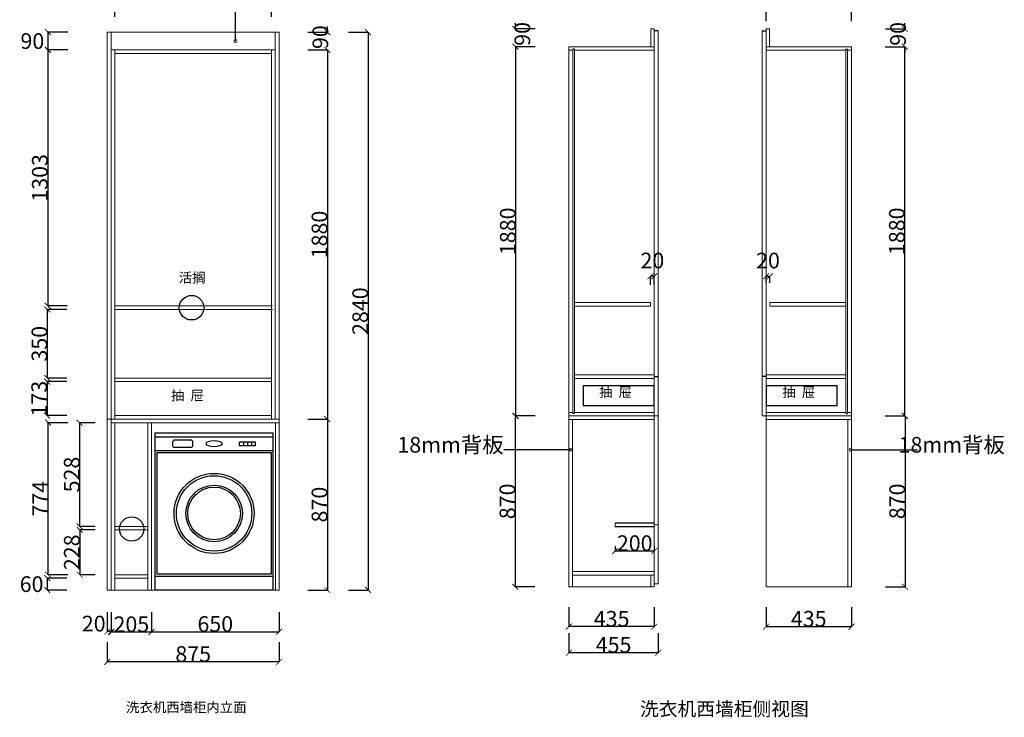
# Model space of a CAD drawing. Units: inches. Extents: x 26813 to 34812, y 17933 to 23314.
# Drawn here: x 29796 to 34812, y 17933 to 21485 of the extents above; entities that cross this region are included whole.
import ezdxf

# ---------------------------------------------------------------- set-up
doc = ezdxf.new("R2010")
doc.units = ezdxf.units.IN
doc.header["$MEASUREMENT"] = 0
doc.styles.add('ROMANC', font='simhei.ttf')
doc.dimstyles.get("Standard").update_dxf_attribs({"dimtxt": 100, "dimasz": 30, "dimexe": 0, "dimexo": 100, "dimtad": 1, "dimdec": 0, "dimzin": 0, "dimdsep": 46, "dimtxsty": 'ROMANC', "dimblk": 'ARCHTICK', "dimcen": 2.5, "dimclrd": 4, "dimclre": 4, "dimclrt": 51, "dimadec": 0, "dimazin": 0, "dimtfac": 1, "dimtdec": 0, "dimtofl": 0, "dimtmove": 0, "dimatfit": 2, "dimldrblk": 'DOTSMALL', "dimfxl": 1, "dimtolj": 1, "dimtzin": 0, "dimlwd": -1, "dimarcsym": 0})

# ---------------------------------------------------------------- blocks, each defined once
blk = doc.blocks.new('_ArchTick')
at = {"color": 0, "const_width": 0.15}
blk.add_lwpolyline([(-0.5, -0.5), (0.5, 0.5)], dxfattribs=at)
blk = doc.blocks.new('*D19')
at = {"color": 4, "lineweight": -2, "transparency": 16777216}
for p, q in [((31263.5, 21331.5), (31363.5, 21331.5)), ((31263.5, 19451.5), (31363.5, 19451.5))]:
    blk.add_line(p, q, dxfattribs=at)
at = {"color": 4, "transparency": 16777216}
blk.add_line((31363.5, 21331.5), (31363.5, 19451.5), dxfattribs=at)
at = {"layer": 'Defpoints', "color": 0, "transparency": 16777216}
for p in [(31079.2, 21331.5), (31079.2, 19451.5), (31363.5, 19451.5)]:
    blk.add_point(p, dxfattribs=at)
at = {"color": 4, "transparency": 16777216, "xscale": 30, "yscale": 30, "zscale": 30}
for p, rotation in [((31363.5, 21331.5), 90), ((31363.5, 19451.5), 270)]:
    blk.add_blockref('_ArchTick', p, dxfattribs=dict(at, rotation=rotation))
at = {"color": 51, "transparency": 16777216, "insert": (31323.5, 20391.5), "char_height": 80, "attachment_point": 5, "rotation": 90}
blk.add_mtext('\\A1;1880', dxfattribs=at)
blk = doc.blocks.new('_DotSmall')
at = {"color": 0, "linetype": 'ByBlock', "const_width": 0.5}
blk.add_lwpolyline([(-0.0625, 0, 1), (0.0625, 0, 1)], format="xyb", close=True, dxfattribs=at)
blk = doc.blocks.new('*D20')
at = {"color": 4, "lineweight": -2, "transparency": 16777216}
for p, q in [((31263.5, 19451.5), (31363.5, 19451.5)), ((31263.5, 18581.5), (31363.5, 18581.5))]:
    blk.add_line(p, q, dxfattribs=at)
at = {"color": 4, "transparency": 16777216}
blk.add_line((31363.5, 19451.5), (31363.5, 18581.5), dxfattribs=at)
at = {"layer": 'Defpoints', "color": 0, "transparency": 16777216}
for p in [(30405, 19451.5), (30405, 18581.5), (31363.5, 18581.5)]:
    blk.add_point(p, dxfattribs=at)
at = {"color": 4, "transparency": 16777216, "xscale": 30, "yscale": 30, "zscale": 30}
for p, rotation in [((31363.5, 19451.5), 90), ((31363.5, 18581.5), 270)]:
    blk.add_blockref('_ArchTick', p, dxfattribs=dict(at, rotation=rotation))
at = {"color": 51, "transparency": 16777216, "insert": (31323.5, 19016.5), "char_height": 80, "attachment_point": 5, "rotation": 90}
blk.add_mtext('\\A1;870', dxfattribs=at)
blk = doc.blocks.new('*D21')
at = {"color": 4, "lineweight": -2, "transparency": 16777216}
for p, q in [((31264, 21421.5), (31364, 21421.5)), ((31264, 21331.5), (31364, 21331.5))]:
    blk.add_line(p, q, dxfattribs=at)
at = {"color": 4, "transparency": 16777216}
for p, q in [((31364, 21421.5), (31364, 21451.5)), ((31364, 21331.5), (31364, 21301.5))]:
    blk.add_line(p, q, dxfattribs=at)
at = {"layer": 'Defpoints', "color": 0, "transparency": 16777216}
for p in [(31079.2, 21421.5), (31364, 21421.5), (31079.2, 21331.5)]:
    blk.add_point(p, dxfattribs=at)
at = {"color": 4, "transparency": 16777216, "xscale": 30, "yscale": 30, "zscale": 30}
for p, rotation in [((31364, 21421.5), 270), ((31364, 21331.5), 90)]:
    blk.add_blockref('_ArchTick', p, dxfattribs=dict(at, rotation=rotation))
at = {"color": 51, "transparency": 16777216, "insert": (31328, 21396.5), "char_height": 80, "attachment_point": 5, "rotation": 90}
blk.add_mtext('\\A1;90', dxfattribs=at)
blk = doc.blocks.new('*D22')
at = {"color": 4, "lineweight": -2, "transparency": 16777216}
for p, q in [((31471, 21421.5), (31571, 21421.5)), ((31471, 18581.5), (31571, 18581.5))]:
    blk.add_line(p, q, dxfattribs=at)
at = {"color": 4, "transparency": 16777216}
blk.add_line((31571, 21421.5), (31571, 18581.5), dxfattribs=at)
at = {"layer": 'Defpoints', "color": 0, "transparency": 16777216}
for p in [(30539.5, 21421.5), (30539.5, 18581.5), (31571, 18581.5)]:
    blk.add_point(p, dxfattribs=at)
at = {"color": 4, "transparency": 16777216, "xscale": 30, "yscale": 30, "zscale": 30}
for p, rotation in [((31571, 21421.5), 90), ((31571, 18581.5), 270)]:
    blk.add_blockref('_ArchTick', p, dxfattribs=dict(at, rotation=rotation))
at = {"color": 51, "transparency": 16777216, "insert": (31531, 20001.5), "char_height": 80, "attachment_point": 5, "rotation": 90}
blk.add_mtext('\\A1;2840', dxfattribs=at)
blk = doc.blocks.new('*D25')
at = {"color": 4, "lineweight": -2, "transparency": 16777216}
for p, q in [((30262.7, 18467), (30262.7, 18367)), ((30467.7, 18467), (30467.7, 18367))]:
    blk.add_line(p, q, dxfattribs=at)
at = {"color": 4, "transparency": 16777216}
blk.add_line((30467.7, 18367), (30262.7, 18367), dxfattribs=at)
at = {"layer": 'Defpoints', "color": 0, "transparency": 16777216}
for p in [(30262.7, 18581.5), (30467.7, 18581.5), (30262.7, 18367)]:
    blk.add_point(p, dxfattribs=at)
at = {"color": 4, "transparency": 16777216, "xscale": 30, "yscale": 30, "zscale": 30, "rotation": 180}
blk.add_blockref('_ArchTick', (30262.7, 18367), dxfattribs=at)
at = {"color": 4, "transparency": 16777216, "xscale": 30, "yscale": 30, "zscale": 30}
blk.add_blockref('_ArchTick', (30467.7, 18367), dxfattribs=at)
at = {"color": 51, "transparency": 16777216, "insert": (30365.2, 18407), "char_height": 80, "attachment_point": 5}
blk.add_mtext('\\A1;205', dxfattribs=at)
blk = doc.blocks.new('*D26')
at = {"color": 4, "lineweight": -2, "transparency": 16777216}
for p, q in [((30467.7, 18468.5), (30467.7, 18368.5)), ((31117.7, 18468.5), (31117.7, 18368.5))]:
    blk.add_line(p, q, dxfattribs=at)
at = {"color": 4, "transparency": 16777216}
blk.add_line((30467.7, 18368.5), (31117.7, 18368.5), dxfattribs=at)
at = {"layer": 'Defpoints', "color": 0, "transparency": 16777216}
for p in [(30467.7, 18581.5), (31117.7, 18581.5), (31117.7, 18368.5)]:
    blk.add_point(p, dxfattribs=at)
at = {"color": 4, "transparency": 16777216, "xscale": 30, "yscale": 30, "zscale": 30, "rotation": 180}
blk.add_blockref('_ArchTick', (30467.7, 18368.5), dxfattribs=at)
at = {"color": 4, "transparency": 16777216, "xscale": 30, "yscale": 30, "zscale": 30}
blk.add_blockref('_ArchTick', (31117.7, 18368.5), dxfattribs=at)
at = {"color": 51, "transparency": 16777216, "insert": (30792.7, 18408.5), "char_height": 80, "attachment_point": 5}
blk.add_mtext('\\A1;650', dxfattribs=at)
blk = doc.blocks.new('*D27')
at = {"color": 4, "lineweight": -2, "transparency": 16777216}
for p, q in [((30242.7, 18469.5), (30242.7, 18369.5)), ((30262.7, 18469.5), (30262.7, 18369.5))]:
    blk.add_line(p, q, dxfattribs=at)
at = {"color": 4, "transparency": 16777216}
blk.add_line((30262.7, 18369.5), (30242.7, 18369.5), dxfattribs=at)
at = {"layer": 'Defpoints', "color": 0, "transparency": 16777216}
for p in [(30242.7, 18581.5), (30262.7, 18581.5), (30242.7, 18369.5)]:
    blk.add_point(p, dxfattribs=at)
at = {"color": 4, "transparency": 16777216, "xscale": 30, "yscale": 30, "zscale": 30, "rotation": 180}
blk.add_blockref('_ArchTick', (30242.7, 18369.5), dxfattribs=at)
at = {"color": 4, "transparency": 16777216, "xscale": 30, "yscale": 30, "zscale": 30}
blk.add_blockref('_ArchTick', (30262.7, 18369.5), dxfattribs=at)
at = {"color": 51, "transparency": 16777216, "insert": (30173.5, 18410.5), "char_height": 80, "attachment_point": 5}
blk.add_mtext('\\A1;20', dxfattribs=at)
blk = doc.blocks.new('*D28')
at = {"color": 4, "lineweight": -2, "transparency": 16777216}
for p, q in [((30242.7, 18315.5), (30242.7, 18215.5)), ((31117.7, 18315.5), (31117.7, 18215.5))]:
    blk.add_line(p, q, dxfattribs=at)
at = {"color": 4, "transparency": 16777216}
blk.add_line((31117.7, 18215.5), (30242.7, 18215.5), dxfattribs=at)
at = {"layer": 'Defpoints', "color": 0, "transparency": 16777216}
for p in [(30242.7, 18725), (31117.7, 18725), (30242.7, 18215.5)]:
    blk.add_point(p, dxfattribs=at)
at = {"color": 4, "transparency": 16777216, "xscale": 30, "yscale": 30, "zscale": 30, "rotation": 180}
blk.add_blockref('_ArchTick', (30242.7, 18215.5), dxfattribs=at)
at = {"color": 4, "transparency": 16777216, "xscale": 30, "yscale": 30, "zscale": 30}
blk.add_blockref('_ArchTick', (31117.7, 18215.5), dxfattribs=at)
at = {"color": 51, "transparency": 16777216, "insert": (30680.2, 18255.5), "char_height": 80, "attachment_point": 5}
blk.add_mtext('\\A1;875', dxfattribs=at)
blk = doc.blocks.new('*D30')
at = {"color": 4, "lineweight": -2, "transparency": 16777216}
for p, q in [((30280.7, 21500), (30280.7, 21600)), ((31079.7, 21500), (31079.7, 21600))]:
    blk.add_line(p, q, dxfattribs=at)
at = {"color": 4, "transparency": 16777216}
blk.add_line((30280.7, 21600), (31079.7, 21600), dxfattribs=at)
at = {"layer": 'Defpoints', "color": 0, "transparency": 16777216}
for p in [(31079.7, 21600), (30280.7, 21262), (31079.7, 21262)]:
    blk.add_point(p, dxfattribs=at)
at = {"color": 4, "transparency": 16777216, "xscale": 30, "yscale": 30, "zscale": 30, "rotation": 180}
blk.add_blockref('_ArchTick', (30280.7, 21600), dxfattribs=at)
at = {"color": 4, "transparency": 16777216, "xscale": 30, "yscale": 30, "zscale": 30}
blk.add_blockref('_ArchTick', (31079.7, 21600), dxfattribs=at)
at = {"color": 51, "transparency": 16777216, "insert": (30680.2, 21640), "char_height": 80, "attachment_point": 5}
blk.add_mtext('\\A1;799', dxfattribs=at)
blk = doc.blocks.new('*D31')
at = {"color": 4, "lineweight": -2, "transparency": 16777216}
for p, q in [((30041, 19433.5), (29941, 19433.5)), ((30041, 18659.5), (29941, 18659.5))]:
    blk.add_line(p, q, dxfattribs=at)
at = {"color": 4, "transparency": 16777216}
blk.add_line((29941, 18659.5), (29941, 19433.5), dxfattribs=at)
at = {"layer": 'Defpoints', "color": 0, "transparency": 16777216}
for p in [(29941, 19433.5), (30192.7, 19433.5), (30192.7, 18659.5)]:
    blk.add_point(p, dxfattribs=at)
at = {"color": 4, "transparency": 16777216, "xscale": 30, "yscale": 30, "zscale": 30}
for p, rotation in [((29941, 19433.5), 90), ((29941, 18659.5), 270)]:
    blk.add_blockref('_ArchTick', p, dxfattribs=dict(at, rotation=rotation))
at = {"color": 51, "transparency": 16777216, "insert": (29901, 19046.5), "char_height": 80, "attachment_point": 5, "rotation": 90}
blk.add_mtext('\\A1;774', dxfattribs=at)
blk = doc.blocks.new('*D32')
at = {"color": 4, "lineweight": -2, "transparency": 16777216}
for p, q in [((30037, 18641.5), (29937, 18641.5)), ((30037, 18581.5), (29937, 18581.5))]:
    blk.add_line(p, q, dxfattribs=at)
at = {"color": 4, "transparency": 16777216}
blk.add_line((29937, 18641.5), (29937, 18581.5), dxfattribs=at)
at = {"layer": 'Defpoints', "color": 0, "transparency": 16777216}
for p in [(30192.7, 18641.5), (29937, 18581.5), (30192.7, 18581.5)]:
    blk.add_point(p, dxfattribs=at)
at = {"color": 4, "transparency": 16777216, "xscale": 30, "yscale": 30, "zscale": 30}
for p, rotation in [((29937, 18641.5), 90), ((29937, 18581.5), 270)]:
    blk.add_blockref('_ArchTick', p, dxfattribs=dict(at, rotation=rotation))
at = {"color": 51, "transparency": 16777216, "insert": (29857, 18611.5), "char_height": 80, "attachment_point": 5}
blk.add_mtext('\\A1;60', dxfattribs=at)
blk = doc.blocks.new('*D37')
at = {"color": 4, "lineweight": -2, "transparency": 16777216}
for p, q in [((30036, 19642.5), (29936, 19642.5)), ((30036, 19469.5), (29936, 19469.5))]:
    blk.add_line(p, q, dxfattribs=at)
at = {"color": 4, "transparency": 16777216}
blk.add_line((29936, 19642.5), (29936, 19469.5), dxfattribs=at)
at = {"layer": 'Defpoints', "color": 0, "transparency": 16777216}
for p in [(30192.7, 19642.5), (29936, 19469.5), (30192.7, 19469.5)]:
    blk.add_point(p, dxfattribs=at)
at = {"color": 4, "transparency": 16777216, "xscale": 30, "yscale": 30, "zscale": 30}
for p, rotation in [((29936, 19642.5), 90), ((29936, 19469.5), 270)]:
    blk.add_blockref('_ArchTick', p, dxfattribs=dict(at, rotation=rotation))
at = {"color": 51, "transparency": 16777216, "insert": (29896, 19556), "char_height": 80, "attachment_point": 5, "rotation": 90}
blk.add_mtext('\\A1;173', dxfattribs=at)
blk = doc.blocks.new('*D38')
at = {"color": 4, "lineweight": -2, "transparency": 16777216}
for p, q in [((30037, 20010.5), (29937, 20010.5)), ((30037, 19660.5), (29937, 19660.5))]:
    blk.add_line(p, q, dxfattribs=at)
at = {"color": 4, "transparency": 16777216}
blk.add_line((29937, 20010.5), (29937, 19660.5), dxfattribs=at)
at = {"layer": 'Defpoints', "color": 0, "transparency": 16777216}
for p in [(30192.7, 20010.5), (29937, 19660.5), (30192.7, 19660.5)]:
    blk.add_point(p, dxfattribs=at)
at = {"color": 4, "transparency": 16777216, "xscale": 30, "yscale": 30, "zscale": 30}
for p, rotation in [((29937, 20010.5), 90), ((29937, 19660.5), 270)]:
    blk.add_blockref('_ArchTick', p, dxfattribs=dict(at, rotation=rotation))
at = {"color": 51, "transparency": 16777216, "insert": (29897, 19835.5), "char_height": 80, "attachment_point": 5, "rotation": 90}
blk.add_mtext('\\A1;350', dxfattribs=at)
blk = doc.blocks.new('*D39')
at = {"color": 4, "lineweight": -2, "transparency": 16777216}
for p, q in [((30039, 21331.5), (29939, 21331.5)), ((30039, 20028.5), (29939, 20028.5))]:
    blk.add_line(p, q, dxfattribs=at)
at = {"color": 4, "transparency": 16777216}
blk.add_line((29939, 21331.5), (29939, 20028.5), dxfattribs=at)
at = {"layer": 'Defpoints', "color": 0, "transparency": 16777216}
for p in [(30192.7, 21331.5), (29939, 20028.5), (30192.7, 20028.5)]:
    blk.add_point(p, dxfattribs=at)
at = {"color": 4, "transparency": 16777216, "xscale": 30, "yscale": 30, "zscale": 30}
for p, rotation in [((29939, 21331.5), 90), ((29939, 20028.5), 270)]:
    blk.add_blockref('_ArchTick', p, dxfattribs=dict(at, rotation=rotation))
at = {"color": 51, "transparency": 16777216, "insert": (29899, 20680), "char_height": 80, "attachment_point": 5, "rotation": 90}
blk.add_mtext('\\A1;1303', dxfattribs=at)
blk = doc.blocks.new('*D40')
at = {"color": 4, "lineweight": -2, "transparency": 16777216}
for p, q in [((30041, 21421.5), (29941, 21421.5)), ((30041, 21331.5), (29941, 21331.5))]:
    blk.add_line(p, q, dxfattribs=at)
at = {"color": 4, "transparency": 16777216}
blk.add_line((29941, 21331.5), (29941, 21421.5), dxfattribs=at)
at = {"layer": 'Defpoints', "color": 0, "transparency": 16777216}
for p in [(29941, 21421.5), (30174.7, 21421.5), (30174.7, 21331.5)]:
    blk.add_point(p, dxfattribs=at)
at = {"color": 4, "transparency": 16777216, "xscale": 30, "yscale": 30, "zscale": 30}
for p, rotation in [((29941, 21421.5), 90), ((29941, 21331.5), 270)]:
    blk.add_blockref('_ArchTick', p, dxfattribs=dict(at, rotation=rotation))
at = {"color": 51, "transparency": 16777216, "insert": (29861, 21376.5), "char_height": 80, "attachment_point": 5}
blk.add_mtext('\\A1;90', dxfattribs=at)
blk = doc.blocks.new('*D42')
at = {"color": 4, "lineweight": -2, "transparency": 16777216}
for p, q in [((30180.7, 19433.5), (30101.5, 19433.5)), ((30180.7, 18905.5), (30101.5, 18905.5))]:
    blk.add_line(p, q, dxfattribs=at)
at = {"color": 4, "transparency": 16777216}
blk.add_line((30101.5, 19433.5), (30101.5, 18905.5), dxfattribs=at)
at = {"layer": 'Defpoints', "color": 0, "transparency": 16777216}
for p in [(30280.7, 19433.5), (30101.5, 18905.5), (30280.7, 18905.5)]:
    blk.add_point(p, dxfattribs=at)
at = {"color": 4, "transparency": 16777216, "xscale": 30, "yscale": 30, "zscale": 30}
for p, rotation in [((30101.5, 19433.5), 90), ((30101.5, 18905.5), 270)]:
    blk.add_blockref('_ArchTick', p, dxfattribs=dict(at, rotation=rotation))
at = {"color": 51, "transparency": 16777216, "insert": (30061.5, 19169.5), "char_height": 80, "attachment_point": 5, "rotation": 90}
blk.add_mtext('\\A1;528', dxfattribs=at)
blk = doc.blocks.new('*D43')
at = {"color": 4, "lineweight": -2, "transparency": 16777216}
for p, q in [((30180.7, 18887.5), (30102, 18887.5)), ((30180.7, 18659.5), (30102, 18659.5))]:
    blk.add_line(p, q, dxfattribs=at)
at = {"color": 4, "transparency": 16777216}
blk.add_line((30102, 18887.5), (30102, 18659.5), dxfattribs=at)
at = {"layer": 'Defpoints', "color": 0, "transparency": 16777216}
for p in [(30280.7, 18887.5), (30102, 18659.5), (30280.7, 18659.5)]:
    blk.add_point(p, dxfattribs=at)
at = {"color": 4, "transparency": 16777216, "xscale": 30, "yscale": 30, "zscale": 30}
for p, rotation in [((30102, 18887.5), 90), ((30102, 18659.5), 270)]:
    blk.add_blockref('_ArchTick', p, dxfattribs=dict(at, rotation=rotation))
at = {"color": 51, "transparency": 16777216, "insert": (30062, 18773.5), "char_height": 80, "attachment_point": 5, "rotation": 90}
blk.add_mtext('\\A1;228', dxfattribs=at)
blk = doc.blocks.new('*D44')
at = {"color": 4, "lineweight": -2, "transparency": 16777216}
for p, q in [((33598.1, 18495), (33598.1, 18395)), ((34033.1, 18495), (34033.1, 18395))]:
    blk.add_line(p, q, dxfattribs=at)
at = {"color": 4, "transparency": 16777216}
blk.add_line((33598.1, 18395), (34033.1, 18395), dxfattribs=at)
at = {"layer": 'Defpoints', "color": 0, "transparency": 16777216}
for p in [(33598.1, 19090), (34033.1, 19090), (34033.1, 18395)]:
    blk.add_point(p, dxfattribs=at)
at = {"color": 4, "transparency": 16777216, "xscale": 30, "yscale": 30, "zscale": 30, "rotation": 180}
blk.add_blockref('_ArchTick', (33598.1, 18395), dxfattribs=at)
at = {"color": 4, "transparency": 16777216, "xscale": 30, "yscale": 30, "zscale": 30}
blk.add_blockref('_ArchTick', (34033.1, 18395), dxfattribs=at)
at = {"color": 51, "transparency": 16777216, "insert": (33815.6, 18435), "char_height": 80, "attachment_point": 5}
blk.add_mtext('\\A1;435', dxfattribs=at)
blk = doc.blocks.new('*D45')
at = {"color": 4, "lineweight": -2, "transparency": 16777216}
for p, q in [((34206.3, 19468), (34306.3, 19468)), ((34206.3, 18598), (34306.3, 18598))]:
    blk.add_line(p, q, dxfattribs=at)
at = {"color": 4, "transparency": 16777216}
blk.add_line((34306.3, 19468), (34306.3, 18598), dxfattribs=at)
at = {"layer": 'Defpoints', "color": 0, "transparency": 16777216}
for p in [(34033.1, 19468), (34033.1, 18598), (34306.3, 18598)]:
    blk.add_point(p, dxfattribs=at)
at = {"color": 4, "transparency": 16777216, "xscale": 30, "yscale": 30, "zscale": 30}
for p, rotation in [((34306.3, 19468), 90), ((34306.3, 18598), 270)]:
    blk.add_blockref('_ArchTick', p, dxfattribs=dict(at, rotation=rotation))
at = {"color": 51, "transparency": 16777216, "insert": (34266.3, 19033), "char_height": 80, "attachment_point": 5, "rotation": 90}
blk.add_mtext('\\A1;870', dxfattribs=at)
blk = doc.blocks.new('*D46')
at = {"color": 4, "lineweight": -2, "transparency": 16777216}
for p, q in [((34204.3, 21348), (34304.3, 21348)), ((34204.3, 19468), (34304.3, 19468))]:
    blk.add_line(p, q, dxfattribs=at)
at = {"color": 4, "transparency": 16777216}
blk.add_line((34304.3, 19468), (34304.3, 21348), dxfattribs=at)
at = {"layer": 'Defpoints', "color": 0, "transparency": 16777216}
for p in [(34033.1, 21348), (34304.3, 21348), (34033.1, 19468)]:
    blk.add_point(p, dxfattribs=at)
at = {"color": 4, "transparency": 16777216, "xscale": 30, "yscale": 30, "zscale": 30}
for p, rotation in [((34304.3, 21348), 90), ((34304.3, 19468), 270)]:
    blk.add_blockref('_ArchTick', p, dxfattribs=dict(at, rotation=rotation))
at = {"color": 51, "transparency": 16777216, "insert": (34264.3, 20408), "char_height": 80, "attachment_point": 5, "rotation": 90}
blk.add_mtext('\\A1;1880', dxfattribs=at)
blk = doc.blocks.new('*D47')
at = {"color": 4, "transparency": 16777216}
for p, q in [((34305.8, 21438), (34305.8, 21468)), ((34305.8, 21348), (34305.8, 21318))]:
    blk.add_line(p, q, dxfattribs=at)
at = {"color": 4, "lineweight": -2, "transparency": 16777216}
for p, q in [((34205.8, 21438), (34305.8, 21438)), ((34205.8, 21348), (34305.8, 21348))]:
    blk.add_line(p, q, dxfattribs=at)
at = {"layer": 'Defpoints', "color": 0, "transparency": 16777216}
for p in [(33616.1, 21438), (34305.8, 21438), (33616.1, 21348)]:
    blk.add_point(p, dxfattribs=at)
at = {"color": 4, "transparency": 16777216, "xscale": 30, "yscale": 30, "zscale": 30}
for p, rotation in [((34305.8, 21438), 270), ((34305.8, 21348), 90)]:
    blk.add_blockref('_ArchTick', p, dxfattribs=dict(at, rotation=rotation))
at = {"color": 51, "transparency": 16777216, "insert": (34270.3, 21413), "char_height": 80, "attachment_point": 5, "rotation": 90}
blk.add_mtext('\\A1;90', dxfattribs=at)
blk = doc.blocks.new('*D48')
at = {"color": 4, "lineweight": -2, "transparency": 16777216}
for p, q in [((33598.1, 21477.5), (33598.1, 21577.5)), ((34033.1, 21477.5), (34033.1, 21577.5))]:
    blk.add_line(p, q, dxfattribs=at)
at = {"color": 4, "transparency": 16777216}
blk.add_line((34033.1, 21577.5), (33598.1, 21577.5), dxfattribs=at)
at = {"layer": 'Defpoints', "color": 0, "transparency": 16777216}
for p in [(33598.1, 21577.5), (33598.1, 21203), (34033.1, 21203)]:
    blk.add_point(p, dxfattribs=at)
at = {"color": 4, "transparency": 16777216, "xscale": 30, "yscale": 30, "zscale": 30, "rotation": 180}
blk.add_blockref('_ArchTick', (33598.1, 21577.5), dxfattribs=at)
at = {"color": 4, "transparency": 16777216, "xscale": 30, "yscale": 30, "zscale": 30}
blk.add_blockref('_ArchTick', (34033.1, 21577.5), dxfattribs=at)
at = {"color": 51, "transparency": 16777216, "insert": (33815.6, 21617.5), "char_height": 80, "attachment_point": 5}
blk.add_mtext('\\A1;435', dxfattribs=at)
blk = doc.blocks.new('*D49')
at = {"color": 4, "lineweight": -2, "transparency": 16777216}
for p, q in [((33578.1, 21615), (33578.1, 21715)), ((34033.1, 21615), (34033.1, 21715))]:
    blk.add_line(p, q, dxfattribs=at)
at = {"color": 4, "transparency": 16777216}
blk.add_line((34033.1, 21715), (33578.1, 21715), dxfattribs=at)
at = {"layer": 'Defpoints', "color": 0, "transparency": 16777216}
for p in [(33578.1, 21715), (33578.1, 21199.5), (34033.1, 21199.5)]:
    blk.add_point(p, dxfattribs=at)
at = {"color": 4, "transparency": 16777216, "xscale": 30, "yscale": 30, "zscale": 30, "rotation": 180}
blk.add_blockref('_ArchTick', (33578.1, 21715), dxfattribs=at)
at = {"color": 4, "transparency": 16777216, "xscale": 30, "yscale": 30, "zscale": 30}
blk.add_blockref('_ArchTick', (34033.1, 21715), dxfattribs=at)
at = {"color": 51, "transparency": 16777216, "insert": (33805.6, 21755), "char_height": 80, "attachment_point": 5}
blk.add_mtext('\\A1;455', dxfattribs=at)
blk = doc.blocks.new('*D50')
at = {"color": 4, "lineweight": -2, "transparency": 16777216}
for p, q in [((33598.1, 20146), (33598.1, 20179)), ((33618.1, 20146), (33618.1, 20179))]:
    blk.add_line(p, q, dxfattribs=at)
at = {"color": 4, "transparency": 16777216}
blk.add_line((33598.1, 20179), (33618.1, 20179), dxfattribs=at)
at = {"layer": 'Defpoints', "color": 0, "transparency": 16777216}
for p in [(33618.1, 20179), (33598.1, 20046), (33618.1, 20046)]:
    blk.add_point(p, dxfattribs=at)
at = {"color": 4, "transparency": 16777216, "xscale": 30, "yscale": 30, "zscale": 30, "rotation": 180}
blk.add_blockref('_ArchTick', (33598.1, 20179), dxfattribs=at)
at = {"color": 4, "transparency": 16777216, "xscale": 30, "yscale": 30, "zscale": 30}
blk.add_blockref('_ArchTick', (33618.1, 20179), dxfattribs=at)
at = {"color": 51, "transparency": 16777216, "insert": (33608.1, 20259), "char_height": 80, "attachment_point": 5}
blk.add_mtext('\\A1;20', dxfattribs=at)
blk = doc.blocks.new('*D52')
at = {"color": 4, "lineweight": -2, "transparency": 16777216}
for p, q in [((32829, 18804), (32829, 18780)), ((33029, 18804), (33029, 18780))]:
    blk.add_line(p, q, dxfattribs=at)
at = {"color": 4, "transparency": 16777216}
blk.add_line((33029, 18780), (32829, 18780), dxfattribs=at)
at = {"layer": 'Defpoints', "color": 0, "transparency": 16777216}
for p in [(32829, 18904), (33029, 18904), (32829, 18780)]:
    blk.add_point(p, dxfattribs=at)
at = {"color": 4, "transparency": 16777216, "xscale": 30, "yscale": 30, "zscale": 30, "rotation": 180}
blk.add_blockref('_ArchTick', (32829, 18780), dxfattribs=at)
at = {"color": 4, "transparency": 16777216, "xscale": 30, "yscale": 30, "zscale": 30}
blk.add_blockref('_ArchTick', (33029, 18780), dxfattribs=at)
at = {"color": 51, "transparency": 16777216, "insert": (32929, 18820), "char_height": 80, "attachment_point": 5}
blk.add_mtext('\\A1;200', dxfattribs=at)
blk = doc.blocks.new('*D53')
at = {"color": 4, "lineweight": -2, "transparency": 16777216}
for p, q in [((32594, 18362), (32594, 18262)), ((33049, 18362), (33049, 18262))]:
    blk.add_line(p, q, dxfattribs=at)
at = {"color": 4, "transparency": 16777216}
blk.add_line((33049, 18262), (32594, 18262), dxfattribs=at)
at = {"layer": 'Defpoints', "color": 0, "transparency": 16777216}
for p in [(32594, 18613), (33049, 18613), (32594, 18262)]:
    blk.add_point(p, dxfattribs=at)
at = {"color": 4, "transparency": 16777216, "xscale": 30, "yscale": 30, "zscale": 30, "rotation": 180}
blk.add_blockref('_ArchTick', (32594, 18262), dxfattribs=at)
at = {"color": 4, "transparency": 16777216, "xscale": 30, "yscale": 30, "zscale": 30}
blk.add_blockref('_ArchTick', (33049, 18262), dxfattribs=at)
at = {"color": 51, "transparency": 16777216, "insert": (32821.5, 18302), "char_height": 80, "attachment_point": 5}
blk.add_mtext('\\A1;455', dxfattribs=at)
blk = doc.blocks.new('*D54')
at = {"color": 4, "lineweight": -2, "transparency": 16777216}
for p, q in [((32594, 18495), (32594, 18395)), ((33029, 18495), (33029, 18395))]:
    blk.add_line(p, q, dxfattribs=at)
at = {"color": 4, "transparency": 16777216}
blk.add_line((33029, 18395), (32594, 18395), dxfattribs=at)
at = {"layer": 'Defpoints', "color": 0, "transparency": 16777216}
for p in [(32594, 19090), (33029, 19090), (32594, 18395)]:
    blk.add_point(p, dxfattribs=at)
at = {"color": 4, "transparency": 16777216, "xscale": 30, "yscale": 30, "zscale": 30, "rotation": 180}
blk.add_blockref('_ArchTick', (32594, 18395), dxfattribs=at)
at = {"color": 4, "transparency": 16777216, "xscale": 30, "yscale": 30, "zscale": 30}
blk.add_blockref('_ArchTick', (33029, 18395), dxfattribs=at)
at = {"color": 51, "transparency": 16777216, "insert": (32811.5, 18435), "char_height": 80, "attachment_point": 5}
blk.add_mtext('\\A1;435', dxfattribs=at)
blk = doc.blocks.new('*D55')
at = {"color": 4, "lineweight": -2, "transparency": 16777216}
for p, q in [((32420.8, 19468), (32320.8, 19468)), ((32420.8, 18598), (32320.8, 18598))]:
    blk.add_line(p, q, dxfattribs=at)
at = {"color": 4, "transparency": 16777216}
blk.add_line((32320.8, 19468), (32320.8, 18598), dxfattribs=at)
at = {"layer": 'Defpoints', "color": 0, "transparency": 16777216}
for p in [(32594, 19468), (32320.8, 18598), (32594, 18598)]:
    blk.add_point(p, dxfattribs=at)
at = {"color": 4, "transparency": 16777216, "xscale": 30, "yscale": 30, "zscale": 30}
for p, rotation in [((32320.8, 19468), 90), ((32320.8, 18598), 270)]:
    blk.add_blockref('_ArchTick', p, dxfattribs=dict(at, rotation=rotation))
at = {"color": 51, "transparency": 16777216, "insert": (32280.8, 19033), "char_height": 80, "attachment_point": 5, "rotation": 90}
blk.add_mtext('\\A1;870', dxfattribs=at)
blk = doc.blocks.new('*D56')
at = {"color": 4, "lineweight": -2, "transparency": 16777216}
for p, q in [((32422.8, 21348), (32322.8, 21348)), ((32422.8, 19468), (32322.8, 19468))]:
    blk.add_line(p, q, dxfattribs=at)
at = {"color": 4, "transparency": 16777216}
blk.add_line((32322.8, 19468), (32322.8, 21348), dxfattribs=at)
at = {"layer": 'Defpoints', "color": 0, "transparency": 16777216}
for p in [(32322.8, 21348), (32594, 21348), (32594, 19468)]:
    blk.add_point(p, dxfattribs=at)
at = {"color": 4, "transparency": 16777216, "xscale": 30, "yscale": 30, "zscale": 30}
for p, rotation in [((32322.8, 21348), 90), ((32322.8, 19468), 270)]:
    blk.add_blockref('_ArchTick', p, dxfattribs=dict(at, rotation=rotation))
at = {"color": 51, "transparency": 16777216, "insert": (32282.8, 20408), "char_height": 80, "attachment_point": 5, "rotation": 90}
blk.add_mtext('\\A1;1880', dxfattribs=at)
blk = doc.blocks.new('*D57')
at = {"color": 4, "transparency": 16777216}
for p, q in [((32321.3, 21438), (32321.3, 21468)), ((32321.3, 21348), (32321.3, 21318))]:
    blk.add_line(p, q, dxfattribs=at)
at = {"color": 4, "lineweight": -2, "transparency": 16777216}
for p, q in [((32421.3, 21438), (32321.3, 21438)), ((32421.3, 21348), (32321.3, 21348))]:
    blk.add_line(p, q, dxfattribs=at)
at = {"layer": 'Defpoints', "color": 0, "transparency": 16777216}
for p in [(32321.3, 21438), (33011, 21438), (33011, 21348)]:
    blk.add_point(p, dxfattribs=at)
at = {"color": 4, "transparency": 16777216, "xscale": 30, "yscale": 30, "zscale": 30}
for p, rotation in [((32321.3, 21438), 270), ((32321.3, 21348), 90)]:
    blk.add_blockref('_ArchTick', p, dxfattribs=dict(at, rotation=rotation))
at = {"color": 51, "transparency": 16777216, "insert": (32356.8, 21413), "char_height": 80, "attachment_point": 5, "rotation": 90}
blk.add_mtext('\\A1;90', dxfattribs=at)
blk = doc.blocks.new('*D51')
at = {"color": 4, "lineweight": -2, "transparency": 16777216}
for p, q in [((33009, 20135.5), (33009, 20179)), ((33029, 20135.5), (33029, 20179))]:
    blk.add_line(p, q, dxfattribs=at)
at = {"color": 4, "transparency": 16777216}
blk.add_line((33029, 20179), (33009, 20179), dxfattribs=at)
at = {"layer": 'Defpoints', "color": 0, "transparency": 16777216}
for p in [(33009, 20179), (33009, 20035.5), (33029, 20035.5)]:
    blk.add_point(p, dxfattribs=at)
at = {"color": 4, "transparency": 16777216, "xscale": 30, "yscale": 30, "zscale": 30, "rotation": 180}
blk.add_blockref('_ArchTick', (33009, 20179), dxfattribs=at)
at = {"color": 4, "transparency": 16777216, "xscale": 30, "yscale": 30, "zscale": 30}
blk.add_blockref('_ArchTick', (33029, 20179), dxfattribs=at)
at = {"color": 51, "transparency": 16777216, "insert": (33019, 20259), "char_height": 80, "attachment_point": 5}
blk.add_mtext('\\A1;20', dxfattribs=at)

msp = doc.modelspace()

# ---------------------------------------------------------------- linework, layer by layer
at = {"lineweight": 5}
for p, q in [((30242.7, 21421.5), (30242.7, 18581.5)), ((31117.7, 21421.5), (30242.7, 21421.5)), ((30262.7, 21421.5), (30262.7, 18581.5)), ((31097.7, 21421.5), (31097.7, 19451.5)), ((31117.7, 21421.5), (31117.7, 18581.5)), ((33029, 21438), (33011, 21438)), ((33011, 21438), (33011, 21348)), ((33029, 21438), (33029, 18598)), ((33049, 21428), (33049, 18613)), ((33578.1, 21428), (33578.1, 19468)), ((33598.1, 21438), (33616.1, 21438)), ((33598.1, 21438), (33598.1, 18598)), ((33616.1, 21438), (33616.1, 21348)), ((31097.7, 21331.5), (30262.7, 21331.5)), ((30280.7, 21331.5), (30280.7, 19451.5)), ((31079.7, 21331.5), (31079.7, 19451.5)), ((33029, 21348), (32594, 21348)), ((32594, 21348), (32594, 18598)), ((32614, 21330), (32594, 21330)), ((32614, 21336), (32614, 19479.5)), ((32623, 21336), (32623, 19479.5)), ((33029, 21330), (32623, 21330)), ((33598.1, 21348), (34033.1, 21348)), ((33598.1, 21330), (34004.1, 21330)), ((34004.1, 21336), (34004.1, 19479.5)), ((34013.1, 21336), (34013.1, 19479.5)), ((34013.1, 21330), (34033.1, 21330)), ((34033.1, 21348), (34033.1, 18598)), ((31079.7, 21313.5), (30280.7, 21313.5)), ((30280.7, 20028.5), (31084.7, 20028.5)), ((33009, 20045), (32623, 20045)), ((33009, 20027), (32623, 20027)), ((33009, 20045), (33009, 20027)), ((33618.1, 20045), (34004.1, 20045)), ((33618.1, 20045), (33618.1, 20027)), ((33618.1, 20027), (34004.1, 20027)), ((30280.7, 20010.5), (31084.7, 20010.5)), ((31079.7, 19660.5), (30280.7, 19660.5)), ((32623, 19677), (33029, 19677)), ((34004.1, 19677), (33598.1, 19677)), ((31079.7, 19642.5), (30280.7, 19642.5)), ((32623, 19659), (33029, 19659)), ((34004.1, 19659), (33598.1, 19659)), ((31079.7, 19469.5), (30280.7, 19469.5)), ((32614, 19486), (32594, 19486)), ((33049, 19468), (32594, 19468)), ((33029, 19486), (32623, 19486)), ((33578.1, 19468), (34033.1, 19468)), ((33598.1, 19486), (34004.1, 19486)), ((34013.1, 19486), (34033.1, 19486)), ((31117.7, 19451.5), (30242.7, 19451.5)), ((31117.7, 19433.5), (30262.7, 19433.5)), ((30280.7, 19433.5), (30280.7, 18581.5)), ((30449.7, 19433.5), (30449.7, 18581.5)), ((30467.7, 19433.5), (30467.7, 18581.5)), ((31099.7, 19433.5), (31099.7, 18581.5)), ((33029, 19450), (32594, 19450)), ((32612, 19450), (32612, 18598)), ((33598.1, 19450), (34033.1, 19450)), ((34015.1, 19450), (34015.1, 18598)), ((32829, 18922), (32829, 18904)), ((33049, 18913), (33029, 18913)), ((30449.7, 18905.5), (30280.7, 18905.5)), ((30449.7, 18887.5), (30280.7, 18887.5)), ((30449.7, 18659.5), (30280.7, 18659.5)), ((33029, 18676), (32612, 18676)), ((33029, 18658), (32612, 18658)), ((33011, 18658), (33011, 18598)), ((30449.7, 18641.5), (30280.7, 18641.5)), ((33049, 18613), (33029, 18613)), ((31117.7, 18581.5), (30242.7, 18581.5)), ((33029, 18598), (32594, 18598)), ((33598.1, 18598), (34033.1, 18598))]:
    msp.add_line(p, q, dxfattribs=at)
at = {"color": 0}
for p, q in [((33049, 21428), (33029, 21428)), ((33578.1, 21428), (33598.1, 21428)), ((32623, 21336), (32614, 21336)), ((34004.1, 21336), (34013.1, 21336)), ((33029, 19668), (33049, 19668)), ((33598.1, 19668), (33578.1, 19668)), ((33029, 19659), (33029, 19659)), ((33598.1, 19659), (33598.1, 19659)), ((32623, 19479.5), (32614, 19479.5)), ((34004.1, 19479.5), (34013.1, 19479.5)), ((33029, 18922), (32829, 18922)), ((33029, 18904), (32829, 18904))]:
    msp.add_line(p, q, dxfattribs=at)
at = {"color": 1}
for p, q in [((30486.6, 19361.5), (31086.6, 19361.5)), ((30936.6, 19336.5), (30936.6, 19316.5)), ((30956.6, 19336.5), (30956.6, 19316.5)), ((30976.6, 19336.5), (30976.6, 19316.5)), ((30486.6, 19291.5), (31086.6, 19291.5)), ((30486.6, 18651.5), (31086.6, 18651.5))]:
    msp.add_line(p, q, dxfattribs=at)
at = {"color": 0}
for points in [[(32667.3, 19521.5), (33029, 19521.5), (33029, 19621.5), (32667.3, 19621.5)], [(33598.1, 19521.5), (33959.8, 19521.5), (33959.8, 19621.5), (33598.1, 19621.5)]]:
    msp.add_lwpolyline(points, close=True, dxfattribs=at)
at = {"color": 1}
for points in [[(31086.6, 18581.5), (30486.6, 18581.5), (30486.6, 19381.5), (31086.6, 19381.5)], [(30996.6, 19316.5), (30916.6, 19316.5), (30916.6, 19336.5), (30996.6, 19336.5)]]:
    msp.add_lwpolyline(points, close=True, dxfattribs=at)
msp.add_lwpolyline([(30666.6, 19306.5), (30586.6, 19306.5, -0.414214), (30576.6, 19316.5), (30576.6, 19336.5, -0.414214), (30586.6, 19346.5), (30666.6, 19346.5, -0.414214), (30676.6, 19336.5), (30676.6, 19316.5, -0.414214)], format="xyb", close=True, dxfattribs=at)
at = {"color": 8}
msp.add_lwpolyline([(31076.6, 18661.5), (30496.6, 18661.5), (30496.6, 19281.5), (31076.6, 19281.5)], close=True, dxfattribs=at)
for centre, radius in [((30671.9, 20019), 62.5), ((30366.9, 18892.4), 61.7)]:
    msp.add_circle(centre, radius)
for radius in [204, 134]:
    msp.add_circle((30786.6, 18971.5), radius, dxfattribs=at)
at = {"color": 1}
for radius in [192, 144]:
    msp.add_circle((30786.6, 18971.5), radius, dxfattribs=at)
at = {"color": 1, "extrusion": (0, 0, -1)}
msp.add_ellipse((30786.6, 19326.5), major_axis=(42.3, 0), ratio=0.333333, dxfattribs=at)

# ---------------------------------------------------------------- texts
at = {"char_height": 50, "attachment_point": 1}
for s, insert in [('活搁', (30606.9, 20197)), ('抽  屉', (32747.8, 19614)), ('抽  屉', (33681.3, 19614)), ('抽  屉', (30567.5, 19597.5))]:
    msp.add_mtext_dynamic_manual_height_columns(s, width=250.5, gutter_width=250, heights=[0], dxfattribs=dict(at, insert=insert))
at = {"color": 51, "char_height": 80, "attachment_point": 9}
for insert in [(32261.8, 19256), (34814.8, 19256)]:
    msp.add_mtext('18mm背板', dxfattribs=dict(at, insert=insert))
at = {"lineweight": 5, "attachment_point": 1}
for s, insert, char_height in [('洗衣机西墙柜内立面', (30338.1, 18009.7), 50), ('洗衣机西墙柜侧视图', (32956.1, 18011.2), 70)]:
    msp.add_mtext_dynamic_manual_height_columns(s, width=942.408, gutter_width=250, heights=[0], dxfattribs=dict(at, insert=insert, char_height=char_height))

# ---------------------------------------------------------------- dimensions: what is measured, and where the dimension line sits
at = {"color": 0}
for base, p1, p2, angle, picture, middle in [((33578.1, 21715), (34033.1, 21199.5), (33578.1, 21199.5), 180, '*D49', (33805.6, 21755)), ((33598.1, 21577.5), (34033.1, 21203), (33598.1, 21203), 180, '*D48', (33815.6, 21617.5)), ((29941, 21421.5), (30174.7, 21331.5), (30174.7, 21421.5), 90, '*D40', (29861, 21376.5)), ((29939, 20028.5), (30192.7, 21331.5), (30192.7, 20028.5), 90, '*D39', (29899, 20680)), ((33009, 20179), (33029, 20035.5), (33009, 20035.5), 180, '*D51', (33019, 20259)), ((33618.1, 20179), (33598.1, 20046), (33618.1, 20046), 180, '*D50', (33608.1, 20259)), ((29937, 19660.5), (30192.7, 20010.5), (30192.7, 19660.5), 90, '*D38', (29897, 19835.5)), ((29936, 19469.5), (30192.7, 19642.5), (30192.7, 19469.5), 90, '*D37', (29896, 19556)), ((30101.5, 18905.5), (30280.7, 19433.5), (30280.7, 18905.5), 90, '*D42', (30061.5, 19169.5)), ((32594, 18395), (33029, 19090), (32594, 19090), 180, '*D54', (32811.5, 18435)), ((30102, 18659.5), (30280.7, 18887.5), (30280.7, 18659.5), 90, '*D43', (30062, 18773.5)), ((32594, 18262), (33049, 18613), (32594, 18613), 180, '*D53', (32821.5, 18302))]:
    dim = msp.add_linear_dim(base=base, p1=p1, p2=p2, angle=angle, dimstyle='Standard', override={"dimtxt": 80, "dimgap": 0, "dimtoh": 1, "dimtxsty": 'Standard', "dimtmove": 2, "dimfxl": 100, "dimfxlon": 1}, dxfattribs=at)
    dim.commit()
    dim.dimension.update_dxf_attribs({"geometry": picture, "text_midpoint": middle})
dim = msp.add_linear_dim(base=(31079.7, 21600), p1=(30280.7, 21262), p2=(31079.7, 21262), dimstyle='Standard', override={"dimtxt": 80, "dimgap": 0, "dimtoh": 1, "dimtxsty": 'Standard', "dimtmove": 2, "dimfxl": 100, "dimfxlon": 1})
dim.commit()
dim.dimension.update_dxf_attribs({"geometry": '*D30', "text_midpoint": (30680.2, 21640)})
for base, p1, p2, picture, middle in [((32321.3, 21438), (33011, 21348), (33011, 21438), '*D57', (32356.8, 21413)), ((34305.8, 21438), (33616.1, 21348), (33616.1, 21438), '*D47', (34270.3, 21413))]:
    dim = msp.add_linear_dim(base=base, p1=p1, p2=p2, angle=90, dimstyle='Standard', override={"dimtxt": 80, "dimgap": 0, "dimtoh": 1, "dimtxsty": 'Standard', "dimtmove": 2, "dimfxl": 100, "dimfxlon": 1}, dxfattribs=at)
    dim.commit()
    dim.dimension.update_dxf_attribs({"geometry": picture, "text_midpoint": middle, "dimtype": 128})
for base, p1, p2, angle, picture, middle in [((31571, 18581.5), (30539.5, 21421.5), (30539.5, 18581.5), 90, '*D22', (31531, 20001.5)), ((31363.5, 19451.5), (31079.2, 21331.5), (31079.2, 19451.5), 90, '*D19', (31323.5, 20391.5)), ((31363.5, 18581.5), (30405, 19451.5), (30405, 18581.5), 90, '*D20', (31323.5, 19016.5)), ((29941, 19433.5), (30192.7, 18659.5), (30192.7, 19433.5), 90, '*D31', (29901, 19046.5)), ((30242.7, 18215.5), (31117.7, 18725), (30242.7, 18725), 180, '*D28', (30680.2, 18255.5)), ((29937, 18581.5), (30192.7, 18641.5), (30192.7, 18581.5), 90, '*D32', (29857, 18611.5)), ((30262.7, 18367), (30467.7, 18581.5), (30262.7, 18581.5), 180, '*D25', (30365.2, 18407)), ((31117.7, 18368.5), (30467.7, 18581.5), (31117.7, 18581.5), 180, '*D26', (30792.7, 18408.5))]:
    dim = msp.add_linear_dim(base=base, p1=p1, p2=p2, angle=angle, dimstyle='Standard', override={"dimtxt": 80, "dimgap": 0, "dimtoh": 1, "dimtxsty": 'Standard', "dimtmove": 2, "dimfxl": 100, "dimfxlon": 1})
    dim.commit()
    dim.dimension.update_dxf_attribs({"geometry": picture, "text_midpoint": middle})
for base, p1, p2, angle, picture, middle in [((31364, 21421.5), (31079.2, 21331.5), (31079.2, 21421.5), 90, '*D21', (31328, 21396.5)), ((30242.7, 18369.5), (30262.7, 18581.5), (30242.7, 18581.5), 180, '*D27', (30173.5, 18410.5))]:
    dim = msp.add_linear_dim(base=base, p1=p1, p2=p2, angle=angle, dimstyle='Standard', override={"dimtxt": 80, "dimgap": 0, "dimtoh": 1, "dimtxsty": 'Standard', "dimtmove": 2, "dimfxl": 100, "dimfxlon": 1})
    dim.commit()
    dim.dimension.update_dxf_attribs({"geometry": picture, "text_midpoint": middle, "dimtype": 128})
for p1, p2, distance, picture, middle in [((32594, 19468), (32594, 21348), 271.2, '*D56', (32282.8, 20408)), ((34033.1, 19468), (34033.1, 21348), -271.2, '*D46', (34264.3, 20408)), ((32594, 19468), (32594, 18598), -273.2, '*D55', (32280.8, 19033)), ((34033.1, 19468), (34033.1, 18598), 273.2, '*D45', (34266.3, 19033)), ((33029, 18904), (32829, 18904), 124, '*D52', (32929, 18820))]:
    dim = msp.add_aligned_dim(p1=p1, p2=p2, distance=distance, dimstyle='Standard', override={"dimtxt": 80, "dimgap": 0, "dimtoh": 1, "dimtxsty": 'Standard', "dimtmove": 2, "dimfxl": 100, "dimfxlon": 1}, dxfattribs=at)
    dim.commit()
    dim.dimension.update_dxf_attribs({"geometry": picture, "text_midpoint": middle})
dim = msp.add_linear_dim(base=(34033.1, 18395), p1=(33598.1, 19090), p2=(34033.1, 19090), dimstyle='Standard', override={"dimtxt": 80, "dimgap": 0, "dimtoh": 1, "dimtxsty": 'Standard', "dimtmove": 2, "dimfxl": 100, "dimfxlon": 1}, dxfattribs=at)
dim.commit()
dim.dimension.update_dxf_attribs({"geometry": '*D44', "text_midpoint": (33815.6, 18435)})

# ---------------------------------------------------------------- leaders
at = {"color": 0, "annotation_type": 0, "has_hookline": 1}
for points, hookline_direction, text_width in [([(30896, 21376.5), (30896, 22027), (31094, 22027)], 0, 673.3), ([(32601.5, 19296), (32261.8, 19296)], 1, 436.9)]:
    msp.add_leader(points, dimstyle='Standard', override={"dimtxt": 80, "dimgap": 0, "dimtad": 0, "dimtoh": 1, "dimtxsty": 'Standard', "dimtmove": 2, "dimfxl": 100, "dimfxlon": 1}, dxfattribs=dict(at, hookline_direction=hookline_direction, text_width=text_width))
at = {"color": 0}
msp.add_leader([(34029.1, 19296), (34368.8, 19296)], dimstyle='Standard', override={"dimtxt": 80, "dimgap": 0, "dimtad": 0, "dimtoh": 1, "dimtxsty": 'Standard', "dimtmove": 2, "dimfxl": 100, "dimfxlon": 1}, dxfattribs=at)

doc.saveas('drawing.dxf')
